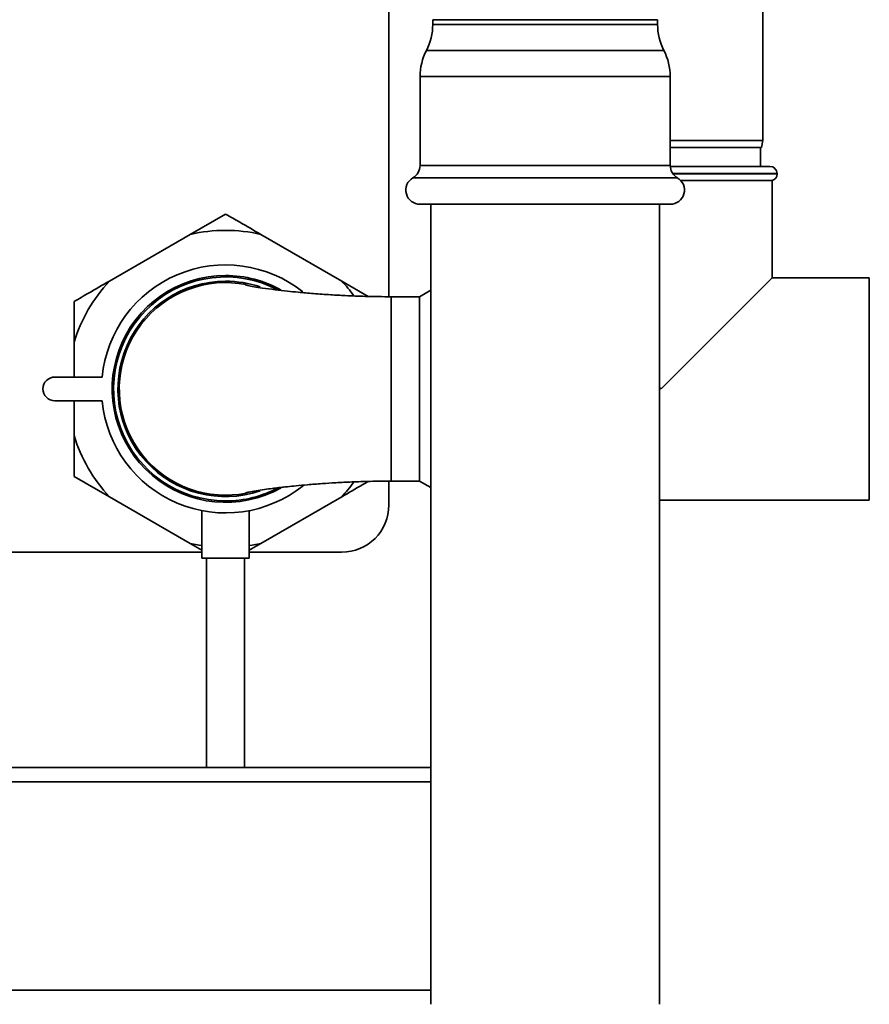
# Paper-space layout 'Blatt1' of a CAD drawing. Units: millimetres. Extents: x 0 to 5940, y 0 to 4200.
# Drawn here: x 3222 to 3401, y 1964 to 2172 of the extents above; entities that cross this region are included whole.
import ezdxf

# ---------------------------------------------------------------- set-up
doc = ezdxf.new("R2010")
doc.units = ezdxf.units.MM
doc.header["$LTSCALE"] = 10
doc.layers.add('1', color=7, linetype='Continuous')
doc.styles.add('SLDTEXTSTYLE0', font='TXT', dxfattribs={"width": 0.605})
doc.dimstyles.new('SLDDIMSTYLE0', dxfattribs={"dimtxt": 35, "dimasz": 25, "dimexe": 0, "dimexo": 0.0625, "dimgap": 8.75, "dimtad": 1, "dimdec": 1, "dimrnd": 1e-09, "dimzin": 4, "dimdsep": 46, "dimtxsty": 'SLDTEXTSTYLE0', "dimsah": 1, "dimcen": 0.09, "dimadec": 0, "dimazin": 1, "dimtfac": 1, "dimtdec": 1, "dimtofl": 0, "dimtmove": 0, "dimatfit": 3, "dimfxl": 1, "dimfrac": 2, "dimtolj": 1, "dimtzin": 12, "dimarcsym": 0})

# ---------------------------------------------------------------- blocks, each defined once
blk = doc.blocks.new('_D_1')
at = {"layer": '1'}
for p, q in [((3518.66, 3697.93), (2766.08, 3697.93)), ((2776.08, 1763.67), (2776.08, 3697.93)), ((2866.08, 1763.67), (2766.08, 1763.67))]:
    blk.add_line(p, q, dxfattribs=at)
for points in [[(2776.08, 3697.93), (2772.08, 3672.93), (2780.08, 3672.93)], [(2776.08, 1763.67), (2780.08, 1788.67), (2772.08, 1788.67)]]:
    blk.add_solid(points, dxfattribs=at)
at = {"layer": '1', "insert": (2730.96, 2638.56), "char_height": 35, "attachment_point": 1, "rotation": 90, "style": 'SLDTEXTSTYLE0'}
blk.add_mtext('ca. 1950', dxfattribs=at)

psp = doc.layouts.new('Blatt1')

# ---------------------------------------------------------------- linework, layer by layer
at = {"color": 7, "linetype": 'Continuous', "lineweight": 35}
for p, q in [((3299.58, 2113.15), (3299.58, 2433.67)), ((3378.58, 2146.17), (3378.58, 2201.17)), ((3308.85, 2171.67), (3308.85, 2170.67)), ((3356.35, 2171.67), (3308.85, 2171.67)), ((3356.35, 2170.67), (3356.35, 2171.67)), ((3328.47, 2170.67), (3308.85, 2170.67)), ((3356.35, 2170.67), (3328.47, 2170.67)), ((3328.24, 2165.17), (3307.51, 2165.17)), ((3357.68, 2165.17), (3328.24, 2165.17)), ((3306.17, 2159.66), (3306.17, 2140.86)), ((3328.01, 2159.66), (3306.17, 2159.66)), ((3359.02, 2159.66), (3328.01, 2159.66)), ((3359.02, 2140.86), (3359.02, 2159.66)), ((3359.02, 2146.17), (3378.58, 2146.17)), ((3378.32, 2144.67), (3359.02, 2144.67)), ((3378.08, 2140.67), (3378.08, 2144.67)), ((3378.32, 2144.67), (3378.58, 2146.17)), ((3328.01, 2140.86), (3306.17, 2140.86)), ((3359.02, 2140.86), (3328.01, 2140.86)), ((3359.02, 2140.67), (3380.08, 2140.67)), ((3327.75, 2138.27), (3304.67, 2138.27)), ((3360.52, 2138.27), (3327.75, 2138.27)), ((3381.58, 2139.17), (3359.54, 2139.17)), ((3359.61, 2139.08), (3381.58, 2139.08)), ((3381.58, 2139.08), (3381.58, 2139.17)), ((3361.25, 2137.67), (3380.58, 2137.67)), ((3380.58, 2117.17), (3380.58, 2137.67)), ((3328.01, 2132.67), (3306.17, 2132.67)), ((3308.45, 2132.67), (3308.45, 1963.67)), ((3359.02, 2132.67), (3328.01, 2132.67)), ((3356.75, 1963.67), (3356.75, 2132.67)), ((3257.62, 2126.31), (3265.08, 2130.62)), ((3257.62, 2126.31), (3240.54, 2116.45)), ((3289.62, 2116.45), (3272.54, 2126.31)), ((3289.62, 2116.45), (3295.23, 2113.21)), ((3357.08, 2093.67), (3380.58, 2117.17)), ((3401.08, 2117.17), (3380.58, 2117.17)), ((3401.08, 2117.17), (3401.08, 2070.17)), ((3308.45, 2114.51), (3306.08, 2113.14)), ((3233.08, 2103.53), (3233.08, 2112.14)), ((3306.08, 2113.14), (3300.08, 2113.14)), ((3300.08, 2093.67), (3300.08, 2113.14)), ((3306.08, 2074.19), (3306.08, 2113.14)), ((3233.08, 2103.53), (3233.08, 2096.17)), ((3239, 2096.17), (3229, 2096.17)), ((3300.08, 2074.19), (3300.08, 2093.67)), ((3356.75, 2094), (3357.08, 2093.67)), ((3229, 2091.17), (3239, 2091.17)), ((3233.08, 2091.17), (3233.08, 2083.8)), ((3240.54, 2070.89), (3233.08, 2075.19)), ((3299.58, 2069.17), (3299.58, 2074.19)), ((3300.08, 2074.19), (3306.08, 2074.19)), ((3306.08, 2074.19), (3308.45, 2072.83)), ((3240.54, 2070.89), (3257.62, 2061.02)), ((3272.54, 2061.02), (3289.62, 2070.89)), ((3356.75, 2070.17), (3401.08, 2070.17)), ((3260.08, 2067.94), (3260.08, 2057.95)), ((3270.08, 2057.95), (3270.08, 2067.95)), ((3260.08, 2059.6), (3257.62, 2061.02)), ((3272.54, 2061.02), (3270.08, 2059.6)), ((3113.89, 2059.17), (3260.08, 2059.17)), ((3270.08, 2057.95), (3260.08, 2057.95)), ((3261.08, 2057.95), (3261.08, 2013.67)), ((3269.08, 2013.67), (3269.08, 2057.95)), ((3270.08, 2059.17), (3289.58, 2059.17)), ((3308.45, 2013.67), (3143.08, 2013.67)), ((3308.45, 2010.67), (3146.08, 2010.67)), ((3308.45, 1966.67), (3146.08, 1966.67))]:
    psp.add_line(p, q, dxfattribs=at)
at = {"color": 7, "linetype": 'Continuous', "lineweight": 35, "flags": 128}
for points in [[(3269.46, 2071.65), (3267.89, 2071.39), (3265.08, 2071.21)], [(3257.62, 2061.02), (3259.47, 2060.66), (3260.08, 2060.56)], [(3270.08, 2060.56), (3270.69, 2060.66), (3272.54, 2061.02)]]:
    psp.add_lwpolyline(points, dxfattribs=at)
at = {"color": 7, "linetype": 'Continuous', "lineweight": 35}
for centre, radius, start, end in [((3296.85, 2170.67), 12, 332.7036, 0), ((3368.35, 2170.67), 12, 180, 207.2964), ((3318.17, 2159.66), 12, 152.7036, 180), ((3347.02, 2159.66), 12, 0, 27.2964), ((3303.17, 2140.86), 3, 300, 0), ((3362.02, 2140.86), 3, 180, 240), ((3380.08, 2139.17), 1.5, 0, 90), ((3306.17, 2135.67), 3, 120, 270), ((3359.02, 2135.67), 3, 270, 60), ((3380.08, 2139.08), 1.5, 289.4712, 0), ((3265.08, 2093.67), 33.49, 77.1348, 102.8652), ((3265.08, 2093.67), 26.2, 51.4265, 174.5245), ((3265.08, 2093.67), 23.96, 90, 299.3905), ((3265.08, 2093.67), 23.96, 60.6037, 90), ((3265.08, 2093.67), 33.49, 137.1348, 162.8652), ((3265.08, 2093.67), 23.66, 62.2296, 270), ((3265.08, 2093.67), 22.75, 90, 288.6518), ((3265.08, 2093.67), 22.46, 78.7549, 270), ((3265.08, 2093.67), 22.75, 71.2386, 90), ((3265.08, 2093.67), 33.49, 36.1394, 42.8652), ((3229, 2093.67), 2.5, 90, 270), ((3265.08, 2093.67), 26.2, 185.4755, 308.6853), ((3265.08, 2093.67), 33.49, 197.1348, 222.8652), ((3265.08, 2093.67), 33.49, 317.1348, 323.8622), ((3265.08, 2093.67), 23.66, 270, 298.0685), ((3289.58, 2069.17), 10, 270, 0)]:
    psp.add_arc(centre, radius, start, end, dxfattribs=at)
for points, knots in [([(3265.08, 2130.62), (3266.09, 2130.04), (3268.55, 2128.62), (3271.05, 2127.17), (3272.54, 2126.31)], [0, 0, 0, 0, 0.409306, 1, 1, 1, 1]), ([(3233.08, 2112.14), (3234.09, 2112.72), (3236.55, 2114.14), (3239.05, 2115.59), (3240.54, 2116.45)], [0, 0, 0, 0, 0.409306, 1, 1, 1, 1]), ([(3300.08, 2113.14), (3298.25, 2113.16), (3294.97, 2113.19), (3290.69, 2113.36), (3287.02, 2113.56), (3283.65, 2113.8), (3280.63, 2114.07), (3277.93, 2114.34), (3275.29, 2114.64), (3272.88, 2114.97), (3270.94, 2115.28), (3269.66, 2115.53), (3269.14, 2115.69), (3269.25, 2115.69), (3269.27, 2115.69)], [0, 0, 0, 0, 0.11314, 0.202525, 0.269643, 0.354556, 0.43688, 0.49915, 0.581042, 0.682004, 0.769705, 0.867355, 0.975591, 1, 1, 1, 1]), ([(3233.08, 2075.19), (3233.08, 2077.34), (3233.08, 2080.19), (3233.08, 2083.09), (3233.08, 2083.8)], [0, 0, 0, 0, 0.754838, 1, 1, 1, 1]), ([(3269.22, 2071.63), (3269.25, 2071.66), (3269.31, 2071.71), (3270.07, 2071.89), (3271.37, 2072.13), (3273.12, 2072.4), (3274.75, 2072.62), (3276.05, 2072.78), (3277.12, 2072.9), (3278.36, 2073.04), (3280.11, 2073.22), (3282.52, 2073.44), (3285.32, 2073.66), (3288.46, 2073.86), (3291.86, 2074.03), (3295.8, 2074.16), (3298.6, 2074.18), (3300.08, 2074.19)], [0, 0, 0, 0, 0.0818222, 0.1577003, 0.2561537, 0.3364167, 0.3978602, 0.4399613, 0.4680259, 0.500302, 0.552158, 0.6141614, 0.6882334, 0.7531207, 0.8263338, 0.9083839, 1, 1, 1, 1]), ([(3295.24, 2074.13), (3294.84, 2073.9), (3292.99, 2072.83), (3291.11, 2071.75), (3289.62, 2070.89)], [0, 0, 0, 0, 0.213028, 1, 1, 1, 1])]:
    psp.add_open_spline(points, degree=3, knots=knots, dxfattribs=at)

# ---------------------------------------------------------------- dimensions: what is measured, and where the dimension line sits
at = {"layer": '1'}
dim = psp.add_linear_dim(base=(2776.08, 3697.93), p1=(2876.08, 1763.67), p2=(3528.66, 3697.93), angle=90, dimstyle='SLDDIMSTYLE0', dxfattribs=at)
dim.commit()
dim.dimension.update_dxf_attribs({"geometry": '_D_1', "text_midpoint": (2776.08, 2730.8), "dimtype": 160})

doc.saveas('drawing.dxf')
